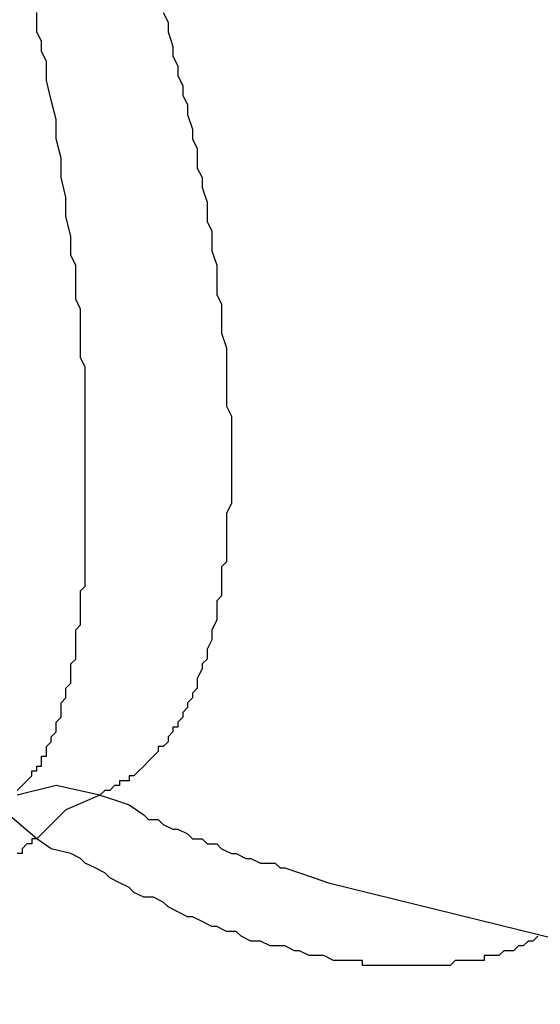
# Model space of a CAD drawing. Extents: x 464 to 2165, y -236 to 253.
# Drawn here: x 1742 to 1746, y -143 to -134 of the extents above; entities that cross this region are included whole.
import ezdxf

# ---------------------------------------------------------------- set-up
doc = ezdxf.new("R2010")
doc.units = 0
doc.layers.get('0').update_dxf_attribs({"linetype": 'CONTINUOUS'})

msp = doc.modelspace()

# ---------------------------------------------------------------- linework, layer by layer
at = {"color": 0}
for p, q in [((1741.688, -134.4679), (1741.688, -134.2989)), ((1742.789, -134.2989), (1742.831, -134.3829)), ((1742.831, -134.3829), (1742.831, -134.4679)), ((1741.731, -134.5519), (1741.688, -134.4679)), ((1742.831, -134.4679), (1742.873, -134.5949)), ((1741.731, -134.6379), (1741.731, -134.5519)), ((1742.873, -134.5949), (1742.873, -134.6789)), ((1741.772, -134.7219), (1741.731, -134.6379)), ((1742.873, -134.6789), (1742.916, -134.7639)), ((1741.772, -134.8909), (1741.772, -134.7219)), ((1742.916, -134.7639), (1742.916, -134.8489)), ((1742.916, -134.8489), (1742.959, -134.9339)), ((1741.815, -135.0609), (1741.772, -134.8909)), ((1742.959, -134.9339), (1742.959, -135.0179)), ((1742.959, -135.0179), (1743, -135.1019)), ((1741.858, -135.2299), (1741.815, -135.0609)), ((1743, -135.1019), (1743, -135.1869)), ((1743, -135.1869), (1743.043, -135.3139)), ((1741.858, -135.3979), (1741.858, -135.2299)), ((1743.043, -135.3139), (1743.043, -135.3979)), ((1741.9, -135.5679), (1741.858, -135.3979)), ((1743.043, -135.3979), (1743.085, -135.4839)), ((1743.085, -135.4839), (1743.085, -135.6529)), ((1741.9, -135.7369), (1741.9, -135.5679)), ((1743.085, -135.6529), (1743.127, -135.7369)), ((1741.942, -135.9069), (1741.9, -135.7369)), ((1743.127, -135.7369), (1743.127, -135.8229)), ((1743.127, -135.8229), (1743.17, -135.9499)), ((1741.942, -136.0759), (1741.942, -135.9069)), ((1743.17, -135.9499), (1743.17, -136.1189)), ((1741.984, -136.2459), (1741.942, -136.0759)), ((1743.17, -136.1189), (1743.212, -136.2029)), ((1743.212, -136.2029), (1743.212, -136.3729)), ((1741.984, -136.4149), (1741.984, -136.2459)), ((1743.212, -136.3729), (1743.255, -136.4989)), ((1742.027, -136.4989), (1741.984, -136.4149)), ((1742.027, -136.7959), (1742.027, -136.4989)), ((1743.255, -136.4989), (1743.255, -136.7539)), ((1742.068, -136.8809), (1742.027, -136.7959)), ((1743.255, -136.7539), (1743.296, -136.8379)), ((1742.068, -137.3039), (1742.068, -136.8809)), ((1743.296, -136.8379), (1743.296, -137.0919)), ((1743.296, -137.0919), (1743.339, -137.2189)), ((1743.339, -137.2189), (1743.339, -137.7269)), ((1742.111, -137.3879), (1742.068, -137.3039)), ((1742.111, -139.2939), (1742.111, -137.3879)), ((1743.339, -137.7269), (1743.382, -137.8129)), ((1743.382, -137.8129), (1743.382, -138.5729)), ((1743.382, -138.5729), (1743.339, -138.6589)), ((1743.339, -138.6589), (1743.339, -139.0819)), ((1743.339, -139.0819), (1743.296, -139.1249)), ((1743.296, -139.1249), (1743.296, -139.3779)), ((1742.068, -139.3349), (1742.111, -139.2939)), ((1742.068, -139.6319), (1742.068, -139.3349)), ((1743.296, -139.3779), (1743.255, -139.4209)), ((1743.255, -139.4209), (1743.255, -139.5899)), ((1742.027, -139.6739), (1742.068, -139.6319)), ((1743.255, -139.5899), (1743.212, -139.6739)), ((1742.027, -139.9289), (1742.027, -139.6739)), ((1743.212, -139.6739), (1743.212, -139.7599)), ((1743.212, -139.7599), (1743.17, -139.8439)), ((1743.17, -139.8439), (1743.17, -139.9289)), ((1741.984, -139.9709), (1742.027, -139.9289)), ((1741.984, -140.0969), (1741.984, -139.9709)), ((1743.17, -139.9289), (1743.127, -139.9709)), ((1743.127, -139.9709), (1743.127, -140.0129)), ((1743.127, -140.0129), (1743.085, -140.0969)), ((1741.942, -140.1829), (1741.984, -140.1399)), ((1741.984, -140.1399), (1741.984, -140.0969)), ((1743.085, -140.0969), (1743.085, -140.1829)), ((1741.942, -140.2669), (1741.942, -140.1829)), ((1743.085, -140.1829), (1743.043, -140.2259)), ((1743.043, -140.2259), (1743.043, -140.2669)), ((1741.9, -140.3099), (1741.942, -140.2669)), ((1741.9, -140.4359), (1741.9, -140.3099)), ((1743.043, -140.2669), (1743, -140.3099)), ((1743, -140.3099), (1743, -140.3519)), ((1743, -140.3519), (1742.959, -140.3939)), ((1742.959, -140.3939), (1742.959, -140.4359)), ((1741.858, -140.4789), (1741.9, -140.4359)), ((1741.858, -140.5629), (1741.858, -140.4789)), ((1742.959, -140.4359), (1742.916, -140.4789)), ((1742.916, -140.4789), (1742.916, -140.5219)), ((1741.815, -140.6059), (1741.858, -140.5629)), ((1742.873, -140.5629), (1742.831, -140.6059)), ((1742.916, -140.5219), (1742.873, -140.5219)), ((1742.873, -140.5219), (1742.873, -140.5629)), ((1741.772, -140.6899), (1741.815, -140.6489)), ((1741.772, -140.7749), (1741.772, -140.6899)), ((1741.815, -140.6489), (1741.815, -140.6059)), ((1742.789, -140.6899), (1742.746, -140.6899)), ((1742.746, -140.6899), (1742.746, -140.7329)), ((1742.831, -140.6489), (1742.789, -140.6899)), ((1742.831, -140.6059), (1742.831, -140.6489)), ((1741.731, -140.8599), (1741.731, -140.7749)), ((1741.731, -140.7749), (1741.772, -140.7749)), ((1742.704, -140.7749), (1742.661, -140.8179)), ((1742.746, -140.7329), (1742.704, -140.7749)), ((1741.688, -140.9019), (1741.688, -140.8599)), ((1741.688, -140.8599), (1741.731, -140.8599)), ((1742.62, -140.8599), (1742.577, -140.9019)), ((1742.661, -140.8179), (1742.62, -140.8599)), ((1741.603, -140.9879), (1741.645, -140.9449)), ((1741.645, -140.9449), (1741.645, -140.9019)), ((1741.645, -140.9019), (1741.688, -140.9019)), ((1742.534, -140.9449), (1742.493, -140.9449)), ((1742.493, -140.9449), (1742.493, -140.9879)), ((1742.577, -140.9019), (1742.534, -140.9449)), ((1741.519, -141.0719), (1741.561, -141.0289)), ((1741.858, -141.0289), (1741.519, -141.1139)), ((1741.561, -141.0289), (1741.603, -140.9879)), ((1742.238, -141.1139), (1741.858, -141.0289)), ((1742.365, -141.0289), (1742.323, -141.0719)), ((1742.407, -141.0289), (1742.365, -141.0289)), ((1742.493, -140.9879), (1742.407, -140.9879)), ((1742.407, -140.9879), (1742.407, -141.0289)), ((1742.238, -141.1139), (1741.942, -141.2409)), ((1742.281, -141.0719), (1742.238, -141.1139)), ((1742.238, -141.1139), (1742.365, -141.1559)), ((1742.323, -141.0719), (1742.281, -141.0719)), ((1742.365, -141.1559), (1742.493, -141.1989)), ((1742.493, -141.1989), (1742.62, -141.2839)), ((1741.688, -141.4949), (1741.392, -141.2409)), ((1741.942, -141.2409), (1741.688, -141.4949)), ((1742.62, -141.2839), (1742.661, -141.3249)), ((1742.661, -141.3249), (1742.746, -141.3249)), ((1742.746, -141.3249), (1742.789, -141.3679)), ((1742.789, -141.3679), (1742.873, -141.4109)), ((1742.873, -141.4109), (1742.916, -141.4109)), ((1742.916, -141.4109), (1743, -141.4519)), ((1743, -141.4519), (1743.043, -141.4949)), ((1741.603, -141.5369), (1741.561, -141.5799)), ((1741.645, -141.5369), (1741.603, -141.5369)), ((1741.688, -141.4949), (1741.645, -141.4949)), ((1741.645, -141.4949), (1741.645, -141.5369)), ((1741.815, -141.5799), (1741.688, -141.4949)), ((1743.043, -141.4949), (1743.127, -141.4949)), ((1743.127, -141.4949), (1743.17, -141.5369)), ((1743.17, -141.5369), (1743.255, -141.5369)), ((1743.255, -141.5369), (1743.296, -141.5799)), ((1741.561, -141.6219), (1741.519, -141.6219)), ((1741.561, -141.5799), (1741.561, -141.6219)), ((1741.984, -141.6219), (1741.815, -141.5799)), ((1742.068, -141.6639), (1741.984, -141.6219)), ((1743.296, -141.5799), (1743.382, -141.6219)), ((1743.382, -141.6219), (1743.423, -141.6219)), ((1743.423, -141.6219), (1743.508, -141.6639)), ((1742.111, -141.7069), (1742.068, -141.6639)), ((1742.197, -141.7479), (1742.111, -141.7069)), ((1743.508, -141.6639), (1743.551, -141.6639)), ((1743.551, -141.6639), (1743.635, -141.7069)), ((1743.635, -141.7069), (1743.762, -141.7069)), ((1743.762, -141.7069), (1743.805, -141.7479)), ((1742.281, -141.7909), (1742.197, -141.7479)), ((1742.323, -141.8339), (1742.281, -141.7909)), ((1743.805, -141.7479), (1743.847, -141.7479)), ((1743.847, -141.7479), (1743.974, -141.7909)), ((1743.974, -141.7909), (1744.101, -141.8339)), ((1742.407, -141.8759), (1742.323, -141.8339)), ((1742.493, -141.9179), (1742.407, -141.8759)), ((1744.101, -141.8339), (1744.228, -141.8759)), ((1744.228, -141.8759), (1748.504, -142.9349)), ((1742.534, -141.9609), (1742.493, -141.9179)), ((1742.62, -142.0029), (1742.534, -141.9609)), ((1742.704, -142.0029), (1742.62, -142.0029)), ((1742.789, -142.0459), (1742.704, -142.0029)), ((1742.831, -142.0869), (1742.789, -142.0459)), ((1742.916, -142.1299), (1742.831, -142.0869)), ((1743, -142.1729), (1742.916, -142.1299)), ((1743.043, -142.1729), (1743, -142.1729)), ((1743.127, -142.2139), (1743.043, -142.1729)), ((1743.212, -142.2569), (1743.127, -142.2139)), ((1743.255, -142.2569), (1743.212, -142.2569)), ((1743.339, -142.2999), (1743.255, -142.2569)), ((1743.423, -142.2999), (1743.339, -142.2999)), ((1743.466, -142.3419), (1743.423, -142.2999)), ((1743.551, -142.3839), (1743.466, -142.3419)), ((1743.635, -142.3839), (1743.551, -142.3839)), ((1743.719, -142.4259), (1743.635, -142.3839)), ((1745.964, -142.3839), (1745.921, -142.4259)), ((1746.006, -142.3839), (1745.964, -142.3839)), ((1746.048, -142.3419), (1746.006, -142.3839)), ((1743.847, -142.4259), (1743.719, -142.4259)), ((1743.932, -142.4689), (1743.847, -142.4259)), ((1743.974, -142.4689), (1743.932, -142.4689)), ((1744.058, -142.5099), (1743.974, -142.4689)), ((1745.752, -142.4689), (1745.709, -142.5099)), ((1745.836, -142.4689), (1745.752, -142.4689)), ((1745.879, -142.4259), (1745.836, -142.4689)), ((1745.921, -142.4259), (1745.879, -142.4259)), ((1744.185, -142.5099), (1744.058, -142.5099)), ((1744.271, -142.5529), (1744.185, -142.5099)), ((1744.524, -142.5529), (1744.271, -142.5529)), ((1744.524, -142.5959), (1744.524, -142.5529)), ((1745.329, -142.5529), (1745.286, -142.5959)), ((1745.582, -142.5529), (1745.329, -142.5529)), ((1745.709, -142.5099), (1745.582, -142.5099)), ((1745.582, -142.5099), (1745.582, -142.5529)), ((1744.82, -142.5959), (1744.524, -142.5959)), ((1744.863, -142.5959), (1744.82, -142.5959)), ((1745.286, -142.5959), (1744.863, -142.5959))]:
    msp.add_line(p, q, dxfattribs=at)

doc.saveas('drawing.dxf')
